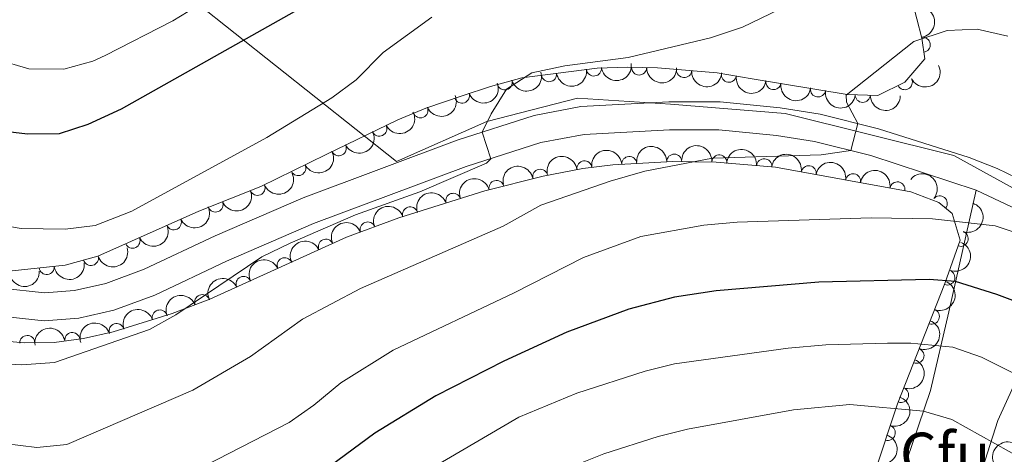
# Model space of a CAD drawing. Units: metres. Extents: x 628319 to 635264, y 711319 to 716075.
# Drawn here: x 628944 to 629108, y 715505 to 715578 of the extents above; entities that cross this region are included whole.
import ezdxf
from ezdxf.enums import TextEntityAlignment as Align

# ---------------------------------------------------------------- set-up
doc = ezdxf.new("R2010")
doc.units = ezdxf.units.M
doc.header["$MEASUREMENT"] = 0
doc.linetypes.add('DGN Style 3', pattern=[108.20393982825689, 77.28852844875492, -30.91541137950197])
for name, color, linetype, lineweight in [('Entidades rústicas y varios', 7, 'Continuous', 5), ('Otros límites administrativos', 7, 'Continuous', 5), ('Relieve y altimetría', 7, 'Continuous', 5), ('Viales y ferrocarril', 7, 'Continuous', 5)]:
    doc.layers.add(name, color=color, linetype=linetype, lineweight=lineweight)
doc.styles.add('Style-Arial Narrow', font='txt')

msp = doc.modelspace()

# ---------------------------------------------------------------- linework, layer by layer
at = {"layer": 'Entidades rústicas y varios', "color": 92, "linetype": 'DGN Style 3', "lineweight": 5}
for points in [[(629092.28, 715580.95, 715.3100000000001), (629093.95, 715574.49, 716.72), (629094.4099999999, 715571.01, 717.62), (629091.1200000001, 715567.1499999999, 718.01), (629086.6399999999, 715564.96, 718.01), (629081.5700000001, 715565.1400000001, 717.9), (629065.81, 715567.74, 716.72), (629059.99, 715568.71, 716.72), (629050.1200000001, 715569.52, 715.8000000000001), (629045.1399999999, 715569.6300000001, 715.42), (629040.1000000001, 715569.48, 715.42), (629027.6399999999, 715567.9099999999, 715.42), (629022.44, 715566.47, 715.42), (629017.72, 715564.9299999999, 714.84), (629011.71, 715562.8600000001, 713.01), (629007.0800000001, 715560.94, 712.83), (628995.19, 715555.19, 711.42), (628984.3700000001, 715549.8700000001, 711.1800000000001), (628974.0800000001, 715545.77, 711.07), (628957.3300000001, 715538.31, 710.94), (628951.9099999999, 715536.8300000001, 710.82), (628941.04, 715535.7, 710.59)], [(628937.6399999999, 715524.6799999999, 711.57), (628945.1599999999, 715523.94, 711.8100000000001), (628950.0700000001, 715524.04, 711.98), (628954.97, 715524.6799999999, 712.14), (628959.8700000001, 715525.76, 712.32), (628969.6200000001, 715528.8200000001, 712.69), (628975.8999999999, 715531.22, 712.97), (628998.55, 715541.47, 714.28), (629007.21, 715544.6799999999, 714.8000000000001), (629021.46, 715549.1599999999, 715.6800000000001), (629031.1599999999, 715551.6000000001, 716.39), (629037.75, 715552.8600000001, 716.95), (629042.72, 715553.48, 717.4), (629052.6699999999, 715554.02, 718.34), (629059.81, 715553.9299999999, 718.99), (629069.69, 715553.0900000001, 719.85), (629092.1100000001, 715549.01, 721.73), (629096.76, 715547.23, 722.27), (629098.95, 715545.3900000001, 722.76), (629100.31, 715540.99, 724.52), (629097.77, 715533.77, 728.17), (629089.9199999999, 715513.8500000001, 736.64), (629085.7, 715501.27, 743.5500000000001)]]:
    msp.add_polyline3d(points, dxfattribs=at)
at = {"layer": 'Entidades rústicas y varios', "color": 92, "linetype": 'Continuous', "lineweight": 5}
for points in [[(629102.9299999999, 715549.26, 717.1), (629098.3999999999, 715529.0800000001, 727.63), (629095.3600000001, 715516.04, 733.22), (629091.46, 715504.54, 739.22), (629085.6399999999, 715490.03, 745.9300000000001), (629081.96, 715476.6400000001, 751.16), (629079.6399999999, 715465.4199999999, 754.87), (629077.8800000001, 715459.45, 757.99), (629076.48, 715455.5700000001, 758.29)], [(629120.3300000001, 715539.94, 718.08), (629116.45, 715534.8, 722.02), (629112.6100000001, 715524.3800000001, 727.38), (629106.52, 715511.1100000001, 733.32), (629102.3400000001, 715497.95, 739.67), (629099.25, 715485.47, 745.32), (629094.6499999999, 715473.05, 750.73), (629089.53, 715454.94, 757.8000000000001), (629088.99, 715449.5800000001, 758.21)]]:
    msp.add_polyline3d(points, dxfattribs=at)
at = {"layer": 'Entidades rústicas y varios', "color": 92, "linetype": 'Continuous', "lineweight": 5, "extrusion": (-0.1808219835659219, 0.1355527649119845, 0.974129795347623)}
msp.add_arc((-949901.0975624155, 72386.8135091908, -16057.1289558041), 2.516055640060342, 45.36446333574665, 225.9090503451193, dxfattribs=at)
at = {"layer": 'Entidades rústicas y varios', "color": 92, "linetype": 'Continuous', "lineweight": 5}
for centre, radius, start, end in [((629094.0791520772, 715573.3640529176, 717.3306732113649), 1.250091938746998, 278.496088317048, 97.7096427360434), ((629039.5638114242, 715569.4321030879, 715.42), 1.250091938746999, 188.1477662940727, 7.361320713068125), ((629047.0578171271, 715569.6071536352, 715.4710515313511), 1.250091938746999, 179.7007978739495, 358.9143522929448), ((629032.1226497542, 715568.4944928293, 715.42), 1.250091938746999, 188.1477662940727, 7.361320713068125), ((629054.5173138331, 715569.1787021097, 716.0937339746891), 1.250091938746998, 176.2745899735336, 355.488144392529), ((629061.9445777806, 715568.4040164559, 716.72), 1.250091938746998, 171.5038393313348, 350.7173937503302), ((629024.7634106514, 715567.1336505956, 715.42), 1.250091938746998, 196.4447997047788, 15.65835412377416), ((629069.3372185328, 715567.1778724843, 716.8916127719926), 1.250091938746999, 171.5981921147366, 350.811746533732), ((629091.1118220694, 715567.1677189765, 718.01), 1.250091938746998, 207.0173630000843, 26.23091741907964), ((629017.682400998, 715564.9376850484, 714.4710072474481), 1.250091938746999, 199.9711988072813, 19.18475322627674), ((629076.7170831696, 715565.9603821253, 717.444166088711), 1.250091938746999, 171.5981921147366, 350.811746533732), ((629084.1302246023, 715565.0686270429, 717.92845835677), 1.250091938746998, 178.932845869946, 358.1464002889414), ((629010.8074347021, 715562.5068393929, 712.930360765368), 1.250091938746999, 203.4893025807197, 22.70285699971516), ((629003.9851535026, 715559.4650052446, 712.3306947906366), 1.250091938746998, 206.7745566050566, 25.98811102405201), ((628997.2713923645, 715556.2182326168, 711.5345296767304), 1.250091938746998, 206.7745566050566, 25.98811102405201), ((629045.4312575771, 715553.6076046168, 717.7738283153242), 1.250091938746998, 4.072633709507161, 183.2861881285025), ((629052.8865784428, 715553.9977581708, 718.4734022300278), 1.250091938746999, 0.2439840778155961, 179.457538496811), ((629060.352456714, 715553.864299512, 719.1456589534326), 1.250091938746998, 356.106547108388, 175.3201015273835), ((628990.5407981235, 715552.9258118821, 711.2922117460078), 1.250091938746999, 207.1486798131004, 26.36223423209583), ((629038.0048832181, 715552.8721347726, 717.0850462848044), 1.250091938746998, 8.076988740579747, 187.2905431595752), ((629067.7975462149, 715553.2313161942, 719.79371330272), 1.250091938746998, 356.106547108388, 175.3201015273835), ((629075.1731502453, 715552.0723435364, 720.4130872120156), 1.250091938746998, 350.652319736731, 169.8658741557265), ((629030.6633397809, 715551.4851754522, 716.4517025455066), 1.250091938746999, 11.79040625920592, 191.0039606782013), ((629082.5269810173, 715550.7340906572, 721.0297331465088), 1.250091938746998, 350.652319736731, 169.8658741557265), ((628983.7934677636, 715549.6612855471, 711.1615141082227), 1.250091938746999, 202.6907284504761, 21.90428286947149), ((629023.4162898178, 715549.6319795502, 715.911478591815), 1.250091938746998, 15.08576447249532, 194.2993188914907), ((629089.8808117893, 715549.395837778, 721.6463790810018), 1.250091938746998, 350.652319736731, 169.8658741557265), ((629016.24560775, 715547.5002164929, 715.4311868607515), 1.250091938746998, 18.41857739356374, 197.6321318125592), ((629096.9043213567, 715547.0832612268, 722.5190007545506), 1.250091938746999, 320.9297671588623, 140.1433215778578), ((628976.8265066794, 715546.8853340948, 711.0870373619392), 1.250091938746999, 202.6907284504761, 21.90428286947149), ((629009.1032433943, 715545.2547573831, 714.9901145356235), 1.250091938746998, 18.41857739356374, 197.6321318125592), ((628969.928897986, 715543.9425685124, 711.028991411543), 1.250091938746998, 204.9730682974532, 24.18662271644859), ((629002.0510495605, 715542.7469256569, 714.5601197688966), 1.250091938746999, 21.30438074144089, 200.5179351604363), ((629100.3637621056, 715541.2016100369, 725.0117631030361), 1.250091938746999, 251.5842612696649, 70.79781568866032), ((628963.0778470149, 715540.891294468, 710.975819075648), 1.250091938746998, 204.9730682974532, 24.18662271644859), ((628995.1306230831, 715539.9011847642, 714.1475635727655), 1.250091938746999, 25.31475059640359, 204.528305015399), ((628956.1687032457, 715538.0131177362, 710.8877334859118), 1.250091938746998, 196.2391684027839, 15.45272282177933), ((628988.307184319, 715536.8133151247, 713.7529187700651), 1.250091938746999, 25.31475059640359, 204.528305015399), ((628948.8461121477, 715536.5311063973, 710.7289347102038), 1.250091938746999, 186.9010746195847, 6.114629038580113), ((629098.1541051425, 715534.7979119138, 728.2299272324144), 1.250091938746999, 249.4579369174075, 68.67149133640291), ((628981.4837455549, 715533.7254454854, 713.3582739673645), 1.250091938746999, 25.31475059640359, 204.528305015399), ((628974.6275923708, 715530.7128430617, 712.964961846157), 1.250091938746999, 21.88129816839357, 201.094852587389), ((628967.5837213693, 715528.1604731716, 712.6577143774065), 1.250091938746999, 18.39042615034533, 197.6039805693407), ((629095.597148126, 715528.3094299049, 730.988834994168), 1.250091938746999, 249.4579369174075, 68.67149133640291), ((628960.4325553342, 715525.9161072159, 712.3863367945285), 1.250091938746999, 18.39042615034533, 197.6039805693407), ((628953.0943421645, 715524.4153401058, 712.1191002789926), 1.250091938746999, 8.407567029104124, 187.6211214480995), ((628945.622969121, 715523.9299147613, 711.8692389402099), 1.250091938746998, 2.132920387003581, 181.346474805999), ((629093.0401911095, 715521.820947896, 733.7477427559214), 1.250091938746999, 249.4579369174075, 68.67149133640291), ((629090.4832340931, 715515.3324658871, 736.506650517675), 1.250091938746999, 249.4579369174075, 68.67149133640291), ((629088.28528419, 715509.0381886535, 739.9367137179235), 1.250091938746998, 252.4219739936755, 71.63552841267096)]:
    msp.add_arc(centre, radius, start, end, dxfattribs=at)
at = {"layer": 'Entidades rústicas y varios', "color": 92, "linetype": 'Continuous', "lineweight": 5, "extrusion": (0.1366495362693994, 0.1799945722886008, 0.9741297953476231)}
for centre in [(-68331.02574602648, -925552.1844624049, 215453.6796117328), (-68325.66600127396, -925547.073934233, 215452.4940156838)]:
    msp.add_arc(centre, 2.516055640060342, 45.36446333574663, 225.9090503451193, dxfattribs=at)
at = {"layer": 'Entidades rústicas y varios', "color": 92, "linetype": 'Continuous', "lineweight": 5, "extrusion": (0.1616073077648028, 0.1579690472624638, 0.974129795347623)}
msp.add_arc((71997.72565131169, -925292.9903455743, 215393.6013416534), 2.516055640060342, 45.36446333574664, 225.9090503451193, dxfattribs=at)
at = {"layer": 'Entidades rústicas y varios', "color": 92, "linetype": 'Continuous', "lineweight": 5, "extrusion": (0.07109258850613985, 0.2145157003006887, 0.974129795347623)}
msp.add_arc((-372048.6652188147, -854288.1545109589, 198923.7316848272), 2.516055640060342, 45.36446333574665, 225.9090503451193, dxfattribs=at)
at = {"layer": 'Entidades rústicas y varios', "color": 92, "linetype": 'Continuous', "lineweight": 5, "extrusion": (0.1092451506783716, 0.1978298230026457, 0.974129795347623)}
msp.add_arc((-204736.3719599323, -906249.0392236987, 210975.5255034357), 2.516055640060342, 45.36446333574666, 225.9090503451193, dxfattribs=at)
at = {"layer": 'Entidades rústicas y varios', "color": 92, "linetype": 'Continuous', "lineweight": 5, "extrusion": (0.1707591506439994, 0.1480285590260818, 0.9741297953476229)}
msp.add_arc((128640.4111941577, -919452.2711828521, 214039.2468439743), 2.516055640060342, 45.36446333574663, 225.9090503451193, dxfattribs=at)
at = {"layer": 'Entidades rústicas y varios', "color": 92, "linetype": 'Continuous', "lineweight": 5, "extrusion": (0.1824789522364942, 0.133313817013352, 0.974129795347623)}
msp.add_arc((206704.1779113754, -905849.1407878366, 210884.0872283292), 2.516055640060342, 45.36446333574663, 225.9090503451192, dxfattribs=at)
at = {"layer": 'Entidades rústicas y varios', "color": 92, "linetype": 'Continuous', "lineweight": 5, "extrusion": (0.09687010119653883, 0.2041747420964958, 0.9741297953476229)}
msp.add_arc((-261575.6100669166, -892261.0703120581, 207729.4697592251), 2.516055640060341, 45.36446333574665, 225.9090503451193, dxfattribs=at)
at = {"layer": 'Entidades rústicas y varios', "color": 92, "linetype": 'Continuous', "lineweight": 5, "extrusion": (0.1822591681505093, 0.133614136381906, 0.9741297953476231)}
for centre in [(205166.9310356009, -906184.5668526406, 210962.0791945642), (205161.5858565192, -906189.5386213036, 210963.7998272805)]:
    msp.add_arc(centre, 2.516055640060343, 45.36446333574663, 225.9090503451192, dxfattribs=at)
at = {"layer": 'Entidades rústicas y varios', "color": 92, "linetype": 'Continuous', "lineweight": 5, "extrusion": (0.08415858347778107, 0.2097342953429686, 0.974129795347623)}
msp.add_arc((-317293.9075370609, -874939.0304146121, 203709.3325075741), 2.516055640060342, 45.36446333574664, 225.9090503451193, dxfattribs=at)
at = {"layer": 'Entidades rústicas y varios', "color": 92, "linetype": 'Continuous', "lineweight": 5, "extrusion": (0.1637100334602591, 0.1557888531328192, 0.9741297953476229)}
msp.add_arc((84695.55447596143, -924292.3734963937, 215163.9900033316), 2.516055640060342, 45.36446333574663, 225.9090503451193, dxfattribs=at)
at = {"layer": 'Entidades rústicas y varios', "color": 92, "linetype": 'Continuous', "lineweight": 5, "extrusion": (0.07200101584275335, 0.2142125008808072, 0.9741297953476231)}
for centre in [(-368248.0868773226, -855783.465459781, 199264.8000912509), (-368242.7574175011, -855778.563733114, 199262.845626185)]:
    msp.add_arc(centre, 2.516055640060342, 45.36446333574665, 225.9090503451193, dxfattribs=at)
at = {"layer": 'Entidades rústicas y varios', "color": 92, "linetype": 'Continuous', "lineweight": 5, "extrusion": (-0.1601024599879581, -0.1594940253482948, 0.974129795347623)}
msp.add_arc((-62978.12551221234, 926228.3545312949, -214139.4266025565), 2.516055640060342, 45.36446333574663, 225.9090503451192, dxfattribs=at)
at = {"layer": 'Entidades rústicas y varios', "color": 92, "linetype": 'Continuous', "lineweight": 5, "extrusion": (-0.1711925687451183, -0.1475271033486598, 0.974129795347623)}
for centre in [(-131398.5221086457, 919394.378425356, -212553.3161998233), (-131393.1824098761, 919399.616292957, -212553.8660725735)]:
    msp.add_arc(centre, 2.516055640060342, 45.36446333574665, 225.9090503451193, dxfattribs=at)
at = {"layer": 'Entidades rústicas y varios', "color": 92, "linetype": 'Continuous', "lineweight": 5, "extrusion": (0.07060075137748474, 0.2146780746162328, 0.9741297953476231)}
msp.add_arc((-373966.92386348, -853413.0070275345, 198713.8092350619), 2.516055640060342, 45.36446333574663, 225.9090503451193, dxfattribs=at)
at = {"layer": 'Entidades rústicas y varios', "color": 92, "linetype": 'Continuous', "lineweight": 5, "extrusion": (-0.1368717794885906, -0.1798256316425022, 0.974129795347623)}
msp.add_arc((67160.54119104642, 925938.3580375642, -214073.5752807601), 2.516055640060342, 45.36446333574664, 225.9090503451193, dxfattribs=at)
at = {"layer": 'Entidades rústicas y varios', "color": 92, "linetype": 'Continuous', "lineweight": 5, "extrusion": (-0.1490952777020457, -0.1698285605631399, 0.974129795347623)}
msp.add_arc((635.4952336464776, 928252.5878144818, -214609.7484639062), 2.516055640060343, 45.36446333574663, 225.9090503451193, dxfattribs=at)
at = {"layer": 'Entidades rústicas y varios', "color": 92, "linetype": 'Continuous', "lineweight": 5, "extrusion": (-0.184440013299006, -0.1305872249121664, 0.9741297953476229)}
for centre in [(-220487.7155228299, 903077.4138163173, -208766.6277467698), (-220482.3739248398, 903082.6463968651, -208767.2086355075), (-220477.03232685, 903087.8789774126, -208767.7895242452)]:
    msp.add_arc(centre, 2.516055640060341, 45.36446333574665, 225.9090503451193, dxfattribs=at)
at = {"layer": 'Entidades rústicas y varios', "color": 92, "linetype": 'Continuous', "lineweight": 5, "extrusion": (-0.1249378277356359, -0.18831272133528, 0.9741297953476229)}
msp.add_arc((128565.5244053171, 919752.0835088531, -212639.0660258754), 2.516055640060342, 45.36446333574663, 225.9090503451193, dxfattribs=at)
at = {"layer": 'Entidades rústicas y varios', "color": 92, "linetype": 'Continuous', "lineweight": 5, "extrusion": (0.08707353834204277, 0.2085409809524139, 0.974129795347623)}
for centre in [(-304722.7120037387, -879140.5261220561, 204682.2254713082), (-304717.3525232535, -879135.4326768079, 204680.9673836986)]:
    msp.add_arc(centre, 2.516055640060342, 45.36446333574665, 225.9090503451193, dxfattribs=at)
at = {"layer": 'Entidades rústicas y varios', "color": 92, "linetype": 'Continuous', "lineweight": 5, "extrusion": (-0.2249196423815009, -0.02196124511442779, 0.9741297953476231)}
msp.add_arc((-651028.502193685, 677818.8979124099, -156506.5392339261), 2.516055640060342, 45.36446333574663, 225.9090503451192, dxfattribs=at)
at = {"layer": 'Entidades rústicas y varios', "color": 92, "linetype": 'Continuous', "lineweight": 5, "extrusion": (-0.1139064323700861, -0.1951831613657214, 0.974129795347623)}
msp.add_arc((182612.5434215564, 911026.9659924593, -210615.4726991194), 2.516055640060342, 45.36446333574664, 225.9090503451193, dxfattribs=at)
at = {"layer": 'Entidades rústicas y varios', "color": 92, "linetype": 'Continuous', "lineweight": 5, "extrusion": (-0.1023666591745751, -0.2014750825919538, 0.9741297953476231)}
for centre in [(236658.5640701992, 899139.4552621013, -207858.1713889247), (236653.213602012, 899134.2539015497, -207857.4175065813)]:
    msp.add_arc(centre, 2.516055640060343, 45.36446333574663, 225.9090503451193, dxfattribs=at)
at = {"layer": 'Entidades rústicas y varios', "color": 92, "linetype": 'Continuous', "lineweight": 5, "extrusion": (-0.09988597967911314, 0.2027163853257601, 0.9741297953476229)}
msp.add_arc((-880582.0874155904, -354221.759315348, 82920.06446100601), 2.516055640060342, 45.36446333574663, 225.9090503451193, dxfattribs=at)
at = {"layer": 'Entidades rústicas y varios', "color": 92, "linetype": 'Continuous', "lineweight": 5, "extrusion": (0.07869956778074128, 0.2118431491625886, 0.9741297953476229)}
for centre in [(-340416.9539970124, -866611.922464964, 201775.5673445898), (-340411.5943869601, -866606.8240816053, 201774.3299815803)]:
    msp.add_arc(centre, 2.516055640060341, 45.36446333574666, 225.9090503451193, dxfattribs=at)
at = {"layer": 'Entidades rústicas y varios', "color": 92, "linetype": 'Continuous', "lineweight": 5, "extrusion": (-0.09209348491965275, -0.2063732827944352, 0.9741297953476231)}
msp.add_arc((282808.9891768131, 886382.7808021365, -204899.6331529082), 2.516055640060343, 45.36446333574664, 225.9090503451193, dxfattribs=at)
at = {"layer": 'Entidades rústicas y varios', "color": 92, "linetype": 'Continuous', "lineweight": 5, "extrusion": (-0.0774348532534103, -0.2123087028777225, 0.974129795347623)}
for centre in [(345736.8495511569, 864940.4561218902, -199925.6323853313), (345731.4972315555, 864935.2634881323, -199924.832867015), (345726.1449119541, 864930.0708543744, -199924.0333486988)]:
    msp.add_arc(centre, 2.516055640060343, 45.36446333574661, 225.9090503451192, dxfattribs=at)
at = {"layer": 'Entidades rústicas y varios', "color": 92, "linetype": 'Continuous', "lineweight": 5, "extrusion": (-0.0922958492420402, 0.2062828592701993, 0.9741297953476229)}
for centre in [(-866473.3285928864, -385798.976363593, 90248.99521025726), (-866468.3446551373, -385793.6006847084, 90250.58027840879), (-866463.3607173882, -385788.2250058238, 90252.16534656033), (-866458.3767796392, -385782.8493269392, 90253.75041471186)]:
    msp.add_arc(centre, 2.516055640060344, 45.36446333574663, 225.9090503451192, dxfattribs=at)
at = {"layer": 'Entidades rústicas y varios', "color": 92, "linetype": 'Continuous', "lineweight": 5, "extrusion": (0.1099544455989765, 0.1974364751230633, 0.9741297953476229)}
msp.add_arc((-201349.8619817334, -906902.6989977367, 211122.5159941001), 2.516055640060343, 45.36446333574664, 225.9090503451193, dxfattribs=at)
at = {"layer": 'Entidades rústicas y varios', "color": 92, "linetype": 'Continuous', "lineweight": 5, "extrusion": (0.1405333595489014, 0.1769788593869264, 0.9741297953476231)}
msp.add_arc((-47588.53758805629, -926702.2331308506, 215715.6647945666), 2.516055640060342, 45.36446333574663, 225.9090503451193, dxfattribs=at)
at = {"layer": 'Entidades rústicas y varios', "color": 92, "linetype": 'Continuous', "lineweight": 5, "extrusion": (0.1565661380286383, 0.1629668255774642, 0.974129795347623)}
msp.add_arc((42176.70267140254, -926945.2812720638, 215771.8865191959), 2.516055640060342, 45.36446333574663, 225.9090503451192, dxfattribs=at)
at = {"layer": 'Entidades rústicas y varios', "color": 92, "linetype": 'Continuous', "lineweight": 5, "extrusion": (-0.09001085653465246, -0.2072901047370483, 0.9741297953476231)}
msp.add_arc((291934.6050652065, 883542.1572728159, -204242.2718541766), 2.516055640060342, 45.36446333574663, 225.9090503451193, dxfattribs=at)
at = {"layer": 'Entidades rústicas y varios', "color": 92, "linetype": 'Continuous', "lineweight": 5, "extrusion": (-0.1024656379462227, -0.2014247622718514, 0.974129795347623)}
for centre in [(236170.503861769, 899213.7064300468, -207878.2441127522), (236165.1476268114, 899208.537920055, -207877.3236500725)]:
    msp.add_arc(centre, 2.516055640060341, 45.36446333574664, 225.9090503451193, dxfattribs=at)
at = {"layer": 'Entidades rústicas y varios', "color": 92, "linetype": 'Continuous', "lineweight": 5, "extrusion": (-0.1358319708020642, -0.1806123404533184, 0.9741297953476231)}
msp.add_arc((72591.93792974507, 925472.4733968216, -213970.5921097871), 2.516055640060342, 45.36446333574663, 225.9090503451193, dxfattribs=at)
at = {"layer": 'Entidades rústicas y varios', "color": 92, "linetype": 'Continuous', "lineweight": 5, "extrusion": (-0.1028390828972237, 0.2012343530435501, 0.974129795347623)}
for centre in [(-885781.3688319211, -341616.6694395082, 80011.11958561413), (-885776.615065711, -341611.3538524004, 80013.44256656934)]:
    msp.add_arc(centre, 2.516055640060342, 45.36446333574664, 225.9090503451193, dxfattribs=at)
at = {"layer": 'Entidades rústicas y varios', "color": 92, "linetype": 'Continuous', "lineweight": 5, "extrusion": (0.1034549088602742, -0.2009184502446467, 0.9741297953476231)}
msp.add_arc((886864.9433157815, 339290.6852966167, -77958.36296418481), 2.516055640060342, 45.36446333574665, 225.9090503451193, dxfattribs=at)
at = {"layer": 'Otros límites administrativos', "color": 250, "linetype": 'Continuous', "lineweight": 5, "ltscale": 0.5}
msp.add_polyline3d([(628635.0900000001, 715727.55, 710.28), (628733.8200000001, 715685.1799999999, 687.41), (628789.24, 715659.8999999999, 684.6), (628909.45, 715604.96, 683.74), (628927.0800000001, 715600.46, 684.2), (628953.3500000001, 715596.5, 685.01), (629006.8200000001, 715554.03, 709.1800000000001), (629021.8200000001, 715560.6699999999, 709.99), (629036.8700000001, 715564.52, 710.99), (629052.27, 715563.54, 712.28), (629071.25, 715561.99, 713.82), (629099.23, 715555.01, 716.63), (629113.49, 715547.1499999999, 717.6), (629126.51, 715538.3700000001, 718.36), (629137.9299999999, 715526.3800000001, 718.9), (629151.8200000001, 715505.28, 718.74), (629168.8200000001, 715474.5800000001, 716.7), (629183.75, 715451.98, 715.07), (629201.76, 715428.3, 713.84), (629220.98, 715407.81, 713.95), (629242, 715386.0900000001, 714.39)], dxfattribs=at)
at = {"layer": 'Relieve y altimetría', "color": 30, "linetype": 'Continuous', "lineweight": 25, "flags": 128}
for points, elevation in [([(628990.75, 715579.3400000001), (628961.21, 715562.71), (628955.6699999999, 715560.1799999999), (628950.9299999999, 715558.5800000001), (628945.6499999999, 715558.53), (628935.3400000001, 715559.77), (628918.9299999999, 715564.54), (628908.0900000001, 715566.76), (628896.72, 715568.3999999999), (628890.6300000001, 715570.3400000001), (628885.1000000001, 715572.5900000001), (628880.78, 715575.1200000001), (628872.1399999999, 715583.55)], 700), ([(629114.3200000001, 715529.01), (629106.3700000001, 715532), (629099.53, 715534.1200000001), (629095.1399999999, 715534.48), (629076.8800000001, 715534), (629059.8300000001, 715532.6000000001), (629052.9099999999, 715531.55), (629045.3700000001, 715529.5700000001), (629035.05, 715525.72), (629024.6499999999, 715520.95), (629013.3600000001, 715515.1799999999), (629003.27, 715508.97), (628994.8, 715502.74), (628963.47, 715486.5800000001), (628956.97, 715483.75), (628946.79, 715482.01), (628943.8500000001, 715482.04)], 725)]:
    msp.add_lwpolyline(points, dxfattribs=dict(at, elevation=elevation))
at = {"layer": 'Relieve y altimetría', "color": 30, "linetype": 'Continuous', "lineweight": 5, "flags": 128}
for points, elevation in [([(628978.6300000001, 715582.8), (628969.76, 715577.31), (628958.53, 715571.5700000001), (628956.5, 715570.6400000001), (628951.6699999999, 715569.31), (628945.8800000001, 715569.3900000001), (628935.3300000001, 715572.47), (628924.1499999999, 715576.44), (628907.8800000001, 715579.1599999999)], 695), ([(629073.49, 715580.74), (629064.2, 715576.29), (629058.8800000001, 715574.51), (629045.24, 715571.25), (629034.73, 715569.8800000001), (629029.3, 715568.69), (629025.0800000001, 715566), (629022.51, 715561.9299999999), (629021.05, 715558.8900000001), (629022.45, 715554.48), (629021.78, 715553.72), (629010.6799999999, 715548.97), (629000.03, 715545.1799999999), (628989.23, 715540.49), (628984.52, 715538.24), (628970.27, 715528.6000000001), (628965.8899999999, 715526.1799999999), (628950.1399999999, 715520.69), (628944.7, 715520.29), (628939.3200000001, 715520.5900000001)], 710), ([(629012.71, 715577.97), (629004.6100000001, 715572.06), (629000.1300000001, 715567.55), (628996.1200000001, 715564.55), (628985.3500000001, 715557.99), (628962.94, 715545.8), (628956.8700000001, 715543.4099999999), (628951.8999999999, 715542.8300000001), (628944.6000000001, 715542.8900000001), (628938.48, 715543.94), (628932.4299999999, 715545.5800000001), (628921.2, 715546.47), (628914.6300000001, 715547.5), (628896.46, 715551.49), (628885.8300000001, 715554.3900000001), (628870.98, 715560.76), (628866.7, 715563.3600000001), (628863.94, 715565.5900000001), (628855.3, 715573.8999999999)], 705), ([(629108.19, 715574.78), (629103.1200000001, 715575.98), (629098.1300000001, 715575.76), (629092.6300000001, 715573.9099999999), (629081.3999999999, 715565), (629081.4199999999, 715563.8700000001), (629083.3200000001, 715560.31), (629082.1799999999, 715555.8200000001), (629077.22, 715555.1100000001), (629059.23, 715554.5800000001), (629048, 715552.4199999999), (629042.26, 715550.76), (629030.76, 715546.79), (629024.53, 715543.31), (629000.8700000001, 715532.97), (628991.25, 715527.8999999999), (628982.6399999999, 715521.69), (628973.05, 715516.1200000001), (628952.21, 715507.1200000001), (628947.23, 715506.6400000001), (628941.78, 715507.29)], 715), ([(629228.0800000001, 715367.46), (629220.55, 715374.98), (629217.6399999999, 715379.5700000001), (629207.9299999999, 715393.1100000001), (629197, 715405.46), (629187.3, 715419.26), (629182.9199999999, 715428.8200000001), (629170.1000000001, 715453.6300000001), (629157.55, 715483.6200000001), (629148.6799999999, 715503.45), (629143.1000000001, 715512.71), (629129.1300000001, 715530.4099999999), (629125.5700000001, 715533.9199999999), (629108.9099999999, 715542.44), (629106.1100000001, 715543.3800000001), (629095.72, 715544.52), (629085.54, 715544.7), (629063.3200000001, 715543.95), (629057.81, 715543.48), (629047.3500000001, 715541.5900000001), (629037.8400000001, 715538.0900000001), (629026.3600000001, 715532.23), (629006.29, 715522.76)], 720), ([(629113.1100000001, 715516.96), (629103.8200000001, 715521.56), (629099.0800000001, 715523.22), (629092.1200000001, 715523.8900000001), (629088.22, 715523.9099999999), (629078.03, 715523.6200000001), (629071.76, 715523.0900000001), (629052.94, 715520.5), (629048.0900000001, 715519.28), (629036.71, 715515.6300000001), (629027.1200000001, 715511.6400000001), (629012.8800000001, 715503.29), (628998.69, 715493.6799999999), (628981.1100000001, 715485.06), (628959.6599999999, 715473.94), (628954.79, 715472.3200000001), (628949.8899999999, 715471.29), (628943.9199999999, 715470.96)], 730), ([(629006.29, 715522.76), (628997.6200000001, 715517.3300000001), (628993.1300000001, 715513.6300000001), (628989.04, 715510.75), (628969.1399999999, 715500.55), (628959.1499999999, 715495.01), (628954.28, 715493.55), (628948.78, 715493.06), (628943.78, 715493.1100000001), (628938.44, 715494.3800000001), (628932.6100000001, 715496.9199999999), (628922.22, 715499.72), (628910.9199999999, 715500.7), (628897.22, 715500.9299999999), (628892.3300000001, 715501.9199999999), (628887.02, 715503.75), (628871.26, 715512.3), (628856.1599999999, 715521.5700000001)], 720), ([(629185.5, 715360.01), (629174.8700000001, 715375.74), (629171.8400000001, 715380.75), (629167.1499999999, 715389.5800000001), (629157.21, 715411.53), (629147.2, 715437.8900000001), (629126.3800000001, 715478.48), (629118.47, 715495.47), (629115.72, 715499.6400000001), (629110.79, 715504.6100000001), (629098.9199999999, 715511.26), (629094.2, 715512.6300000001), (629082.02, 715513.74), (629072.6799999999, 715512.8500000001), (629055.0700000001, 715509.6599999999), (629050.22, 715508.46), (629041.21, 715505.55), (629034.5700000001, 715502.9199999999), (629027.6599999999, 715499.5700000001), (629019.01, 715494.53), (629004.44, 715484.71)], 735)]:
    msp.add_lwpolyline(points, dxfattribs=dict(at, elevation=elevation))
at = {"layer": 'Viales y ferrocarril', "color": 250, "linetype": 'Continuous', "lineweight": 5, "extrusion": (-0.03213905193318747, 0.04498728866236517, 0.9984704428272502), "elevation": 12687.8525277228, "flags": 128}
msp.add_lwpolyline([(-927843.4823385894, -216164.8559169078), (-927848.7313529775, -216155.4506392431), (-927852.2227871772, -216147.130585924)], dxfattribs=at)
at = {"layer": 'Viales y ferrocarril', "color": 250, "linetype": 'DGN Style 3', "lineweight": 5}
msp.add_polyline3d([(628941.3600000001, 715533.03, 706.84), (628948.49, 715532.27, 706.96), (628953.47, 715532.6499999999, 707.04), (628958.6599999999, 715533.8, 707.15), (628964.99, 715536.1599999999, 707.35), (628976.77, 715541.7, 707.99), (628991.3600000001, 715548.01, 708.64), (629016.8700000001, 715557.54, 709.64), (629029.6399999999, 715561.6599999999, 710.74), (629037.3700000001, 715563.1100000001, 711.25), (629051.99, 715563.9099999999, 712.25), (629060.5, 715563.8999999999, 713.11), (629070.4299999999, 715562.9299999999, 713.73), (629077.06, 715561.8600000001, 714.34), (629086.74, 715559.46, 715.36), (629101.76, 715554.6799999999, 716.87), (629106.4099999999, 715552.8700000001, 717.23), (629114.8999999999, 715548.73, 717.62)], dxfattribs=at)
at = {"layer": 'Viales y ferrocarril', "color": 250, "linetype": 'Continuous', "lineweight": 5}
msp.add_polyline3d([(628856.8700000001, 715560.6000000001, 705.39), (628865.6599999999, 715554.46, 705.1), (628871.3400000001, 715550.56, 705.25), (628885.3400000001, 715543.1300000001, 705.84), (628893.54, 715540.0800000001, 705.99), (628909.75, 715535.45, 706.58), (628921.55, 715532.2, 706.5500000000001), (628931.26, 715530.0800000001, 706.8100000000001), (628940.71, 715528.44, 706.84), (628948.4199999999, 715527.6200000001, 706.96), (628954.1499999999, 715528.06, 707.04), (628959.97, 715529.3500000001, 707.15), (628966.78, 715531.8900000001, 707.35), (628978.6799999999, 715537.48, 707.99), (628993.0900000001, 715543.72, 708.64), (629018.3999999999, 715553.1699999999, 709.64), (629030.78, 715557.1699999999, 710.74), (629037.9299999999, 715558.51, 711.25), (629052.1100000001, 715559.29, 712.25), (629060.28, 715559.28, 713.11), (629069.8400000001, 715558.3400000001, 713.73), (629076.1399999999, 715557.3300000001, 714.34), (629085.48, 715555, 715.36), (629102.9299999999, 715549.26, 717.1)], dxfattribs=at)

# ---------------------------------------------------------------- texts
at = {"layer": 'Entidades rústicas y varios', "color": 92, "linetype": 'Continuous', "lineweight": 5, "style": 'Style-Arial Narrow'}
msp.add_text('Cfu', height=7.000020000000001, dxfattribs=at).set_placement((629097.799049132, 715505.5700099999, 737.57), align=Align.MIDDLE_CENTER)

doc.saveas('drawing.dxf')
